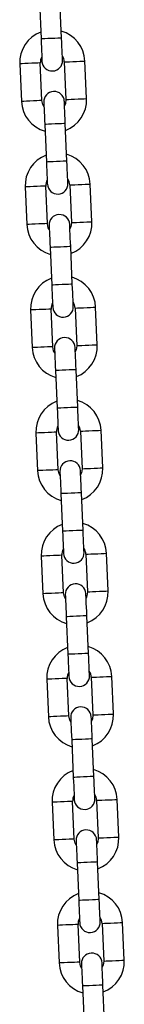
# Model space of a CAD drawing. Units: millimetres. Extents: x 4139 to 9969, y 334 to 10532.
# Drawn here: x 8675 to 8706, y 9076 to 9364 of the extents above; entities that cross this region are included whole.
import ezdxf

# ---------------------------------------------------------------- set-up
doc = ezdxf.new("R2010")
doc.units = ezdxf.units.MM
doc.header["$LTSCALE"] = 50

msp = doc.modelspace()

# ---------------------------------------------------------------- linework, layer by layer
at = {"color": 7, "linetype": 'Continuous', "lineweight": 25}
for p, q in [((8681.21, 9368.96), (8681.69, 9357.97)), ((8687.68, 9358.24), (8687.2, 9369.23)), ((8688.48, 9351.26), (8688.96, 9340.28)), ((8694.96, 9340.54), (8694.48, 9351.53)), ((8675.5, 9350.7), (8675.98, 9339.71)), ((8681.97, 9339.97), (8681.49, 9350.96)), ((8682.78, 9333), (8683.26, 9322.01)), ((8689.25, 9322.27), (8688.77, 9333.26)), ((8677.07, 9314.73), (8677.55, 9303.74)), ((8683.54, 9304), (8683.06, 9314.99)), ((8690.05, 9315.3), (8690.53, 9304.31)), ((8696.53, 9304.57), (8696.05, 9315.56)), ((8684.35, 9297.03), (8684.83, 9286.04)), ((8690.82, 9286.3), (8690.34, 9297.29)), ((8691.62, 9279.33), (8692.1, 9268.34)), ((8698.1, 9268.61), (8697.62, 9279.59)), ((8678.64, 9278.77), (8679.12, 9267.78)), ((8685.11, 9268.04), (8684.63, 9279.03)), ((8685.92, 9261.07), (8686.4, 9250.08)), ((8692.39, 9250.34), (8691.91, 9261.33)), ((8680.21, 9242.8), (8680.69, 9231.81)), ((8686.68, 9232.07), (8686.2, 9243.06)), ((8693.2, 9243.37), (8693.68, 9232.38)), ((8699.67, 9232.64), (8699.19, 9243.63)), ((8687.49, 9225.1), (8687.97, 9214.11)), ((8693.96, 9214.37), (8693.48, 9225.36)), ((8694.77, 9207.4), (8695.25, 9196.41)), ((8701.24, 9196.67), (8700.76, 9207.66)), ((8681.78, 9206.83), (8682.26, 9195.85)), ((8688.25, 9196.11), (8687.77, 9207.1)), ((8689.06, 9189.14), (8689.54, 9178.15)), ((8695.53, 9178.41), (8695.05, 9189.4)), ((8683.35, 9170.87), (8683.83, 9159.88)), ((8689.82, 9160.14), (8689.34, 9171.13)), ((8696.34, 9171.44), (8696.82, 9160.45)), ((8702.81, 9160.71), (8702.33, 9171.7)), ((8690.63, 9153.17), (8691.11, 9142.18)), ((8697.1, 9142.44), (8696.62, 9153.43)), ((8697.91, 9135.47), (8698.39, 9124.48)), ((8704.38, 9124.74), (8703.9, 9135.73)), ((8684.92, 9134.9), (8685.4, 9123.91)), ((8691.39, 9124.18), (8690.91, 9135.16)), ((8692.2, 9117.2), (8692.68, 9106.21)), ((8698.67, 9106.48), (8698.19, 9117.47)), ((8686.49, 9098.94), (8686.97, 9087.95)), ((8692.96, 9088.21), (8692.48, 9099.2)), ((8699.48, 9099.5), (8699.96, 9088.51)), ((8705.95, 9088.78), (8705.47, 9099.77)), ((8693.77, 9081.24), (8694.25, 9070.25)), ((8700.24, 9070.51), (8699.76, 9081.5))]:
    msp.add_line(p, q, dxfattribs=at)
at = {"color": 8, "linetype": 'Continuous', "lineweight": 25, "flags": 128}
for points in [[(8687.68, 9358.24), (8687.63, 9358.23), (8687.28, 9358.22), (8686.61, 9358.19), (8685.71, 9358.15), (8684.68, 9358.11), (8683.66, 9358.06), (8682.76, 9358.02), (8682.09, 9357.99), (8681.73, 9357.98), (8681.69, 9357.97)], [(8688.48, 9351.26), (8688.67, 9351.27), (8689.19, 9351.3), (8689.98, 9351.33), (8690.96, 9351.37), (8692, 9351.42), (8692.98, 9351.46), (8693.78, 9351.5), (8694.3, 9351.52), (8694.48, 9351.53), (8694.48, 9351.53)], [(8681.49, 9350.96), (8681.31, 9350.95), (8680.79, 9350.93), (8679.99, 9350.89), (8679.01, 9350.85), (8677.97, 9350.81), (8677, 9350.76), (8676.2, 9350.73), (8675.68, 9350.71), (8675.5, 9350.7), (8675.5, 9350.7)], [(8681.97, 9339.97), (8681.79, 9339.96), (8681.27, 9339.94), (8680.47, 9339.9), (8679.49, 9339.86), (8678.45, 9339.82), (8677.48, 9339.77), (8676.68, 9339.74), (8676.16, 9339.72), (8675.98, 9339.71), (8675.98, 9339.71)], [(8688.96, 9340.28), (8689.14, 9340.28), (8689.67, 9340.31), (8690.46, 9340.34), (8691.44, 9340.38), (8692.48, 9340.43), (8693.46, 9340.47), (8694.26, 9340.51), (8694.78, 9340.53), (8694.96, 9340.54), (8694.96, 9340.54)], [(8688.77, 9333.26), (8688.72, 9333.26), (8688.37, 9333.24), (8687.7, 9333.21), (8686.8, 9333.17), (8685.77, 9333.13), (8684.75, 9333.08), (8683.85, 9333.05), (8683.18, 9333.02), (8682.82, 9333), (8682.78, 9333)], [(8689.25, 9322.27), (8689.2, 9322.27), (8688.85, 9322.25), (8688.18, 9322.22), (8687.28, 9322.18), (8686.25, 9322.14), (8685.23, 9322.09), (8684.33, 9322.06), (8683.66, 9322.03), (8683.3, 9322.01), (8683.26, 9322.01)], [(8683.06, 9314.99), (8682.88, 9314.99), (8682.36, 9314.96), (8681.56, 9314.93), (8680.58, 9314.89), (8679.54, 9314.84), (8678.57, 9314.8), (8677.77, 9314.76), (8677.25, 9314.74), (8677.07, 9314.73), (8677.07, 9314.73)], [(8690.05, 9315.3), (8690.24, 9315.31), (8690.76, 9315.33), (8691.55, 9315.36), (8692.53, 9315.41), (8693.57, 9315.45), (8694.55, 9315.5), (8695.35, 9315.53), (8695.87, 9315.55), (8696.05, 9315.56), (8696.05, 9315.56)], [(8683.54, 9304), (8683.36, 9304), (8682.84, 9303.97), (8682.04, 9303.94), (8681.06, 9303.9), (8680.02, 9303.85), (8679.05, 9303.81), (8678.25, 9303.77), (8677.73, 9303.75), (8677.55, 9303.74), (8677.55, 9303.74)], [(8690.53, 9304.31), (8690.72, 9304.32), (8691.24, 9304.34), (8692.03, 9304.37), (8693.01, 9304.42), (8694.05, 9304.46), (8695.03, 9304.51), (8695.83, 9304.54), (8696.35, 9304.56), (8696.53, 9304.57), (8696.53, 9304.57)], [(8690.34, 9297.29), (8690.29, 9297.29), (8689.94, 9297.28), (8689.27, 9297.25), (8688.37, 9297.21), (8687.34, 9297.16), (8686.32, 9297.12), (8685.42, 9297.08), (8684.75, 9297.05), (8684.39, 9297.03), (8684.35, 9297.03)], [(8690.82, 9286.3), (8690.77, 9286.3), (8690.42, 9286.29), (8689.75, 9286.26), (8688.85, 9286.22), (8687.82, 9286.17), (8686.8, 9286.13), (8685.9, 9286.09), (8685.23, 9286.06), (8684.87, 9286.05), (8684.83, 9286.04)], [(8691.62, 9279.33), (8691.81, 9279.34), (8692.33, 9279.36), (8693.12, 9279.4), (8694.1, 9279.44), (8695.14, 9279.49), (8696.12, 9279.53), (8696.92, 9279.56), (8697.44, 9279.59), (8697.62, 9279.59), (8697.62, 9279.59)], [(8684.63, 9279.03), (8684.45, 9279.02), (8683.93, 9279), (8683.13, 9278.96), (8682.15, 9278.92), (8681.11, 9278.87), (8680.14, 9278.83), (8679.34, 9278.8), (8678.82, 9278.77), (8678.64, 9278.77), (8678.64, 9278.77)], [(8685.11, 9268.04), (8684.93, 9268.03), (8684.41, 9268.01), (8683.61, 9267.97), (8682.63, 9267.93), (8681.59, 9267.88), (8680.62, 9267.84), (8679.82, 9267.81), (8679.3, 9267.78), (8679.12, 9267.78), (8679.12, 9267.78)], [(8692.1, 9268.34), (8692.29, 9268.35), (8692.81, 9268.37), (8693.6, 9268.41), (8694.58, 9268.45), (8695.62, 9268.5), (8696.6, 9268.54), (8697.4, 9268.57), (8697.92, 9268.6), (8698.1, 9268.61), (8698.1, 9268.61)], [(8691.91, 9261.33), (8691.87, 9261.33), (8691.51, 9261.31), (8690.84, 9261.28), (8689.94, 9261.24), (8688.91, 9261.2), (8687.89, 9261.15), (8686.99, 9261.11), (8686.32, 9261.08), (8685.96, 9261.07), (8685.92, 9261.07)], [(8692.39, 9250.34), (8692.34, 9250.34), (8691.99, 9250.32), (8691.32, 9250.29), (8690.42, 9250.25), (8689.39, 9250.21), (8688.37, 9250.16), (8687.47, 9250.12), (8686.8, 9250.09), (8686.44, 9250.08), (8686.4, 9250.08)], [(8686.2, 9243.06), (8686.02, 9243.05), (8685.5, 9243.03), (8684.7, 9243), (8683.73, 9242.95), (8682.68, 9242.91), (8681.71, 9242.87), (8680.91, 9242.83), (8680.39, 9242.81), (8680.21, 9242.8), (8680.21, 9242.8)], [(8693.2, 9243.37), (8693.38, 9243.38), (8693.9, 9243.4), (8694.69, 9243.43), (8695.67, 9243.48), (8696.71, 9243.52), (8697.69, 9243.56), (8698.49, 9243.6), (8699.01, 9243.62), (8699.19, 9243.63), (8699.19, 9243.63)], [(8686.68, 9232.07), (8686.5, 9232.06), (8685.98, 9232.04), (8685.18, 9232.01), (8684.21, 9231.96), (8683.16, 9231.92), (8682.19, 9231.88), (8681.39, 9231.84), (8680.87, 9231.82), (8680.69, 9231.81), (8680.69, 9231.81)], [(8693.68, 9232.38), (8693.86, 9232.39), (8694.38, 9232.41), (8695.17, 9232.44), (8696.15, 9232.49), (8697.19, 9232.53), (8698.17, 9232.57), (8698.97, 9232.61), (8699.49, 9232.63), (8699.67, 9232.64), (8699.67, 9232.64)], [(8693.48, 9225.36), (8693.44, 9225.36), (8693.08, 9225.35), (8692.41, 9225.32), (8691.51, 9225.28), (8690.48, 9225.23), (8689.46, 9225.19), (8688.56, 9225.15), (8687.89, 9225.12), (8687.53, 9225.1), (8687.49, 9225.1)], [(8693.96, 9214.37), (8693.92, 9214.37), (8693.56, 9214.36), (8692.89, 9214.33), (8691.99, 9214.29), (8690.96, 9214.24), (8689.94, 9214.2), (8689.04, 9214.16), (8688.37, 9214.13), (8688.01, 9214.11), (8687.97, 9214.11)], [(8694.77, 9207.4), (8694.95, 9207.41), (8695.47, 9207.43), (8696.26, 9207.47), (8697.24, 9207.51), (8698.28, 9207.56), (8699.26, 9207.6), (8700.06, 9207.63), (8700.58, 9207.66), (8700.76, 9207.66), (8700.76, 9207.66)], [(8687.77, 9207.1), (8687.59, 9207.09), (8687.07, 9207.07), (8686.27, 9207.03), (8685.3, 9206.99), (8684.25, 9206.94), (8683.28, 9206.9), (8682.48, 9206.87), (8681.96, 9206.84), (8681.78, 9206.83), (8681.78, 9206.83)], [(8688.25, 9196.11), (8688.07, 9196.1), (8687.55, 9196.08), (8686.75, 9196.04), (8685.78, 9196), (8684.73, 9195.95), (8683.76, 9195.91), (8682.96, 9195.88), (8682.44, 9195.85), (8682.26, 9195.85), (8682.26, 9195.85)], [(8695.25, 9196.41), (8695.43, 9196.42), (8695.95, 9196.44), (8696.74, 9196.48), (8697.72, 9196.52), (8698.76, 9196.57), (8699.74, 9196.61), (8700.54, 9196.64), (8701.06, 9196.67), (8701.24, 9196.67), (8701.24, 9196.67)], [(8695.05, 9189.4), (8695.01, 9189.4), (8694.65, 9189.38), (8693.98, 9189.35), (8693.08, 9189.31), (8692.05, 9189.27), (8691.03, 9189.22), (8690.13, 9189.18), (8689.46, 9189.15), (8689.1, 9189.14), (8689.06, 9189.14)], [(8695.53, 9178.41), (8695.49, 9178.41), (8695.13, 9178.39), (8694.46, 9178.36), (8693.56, 9178.32), (8692.53, 9178.28), (8691.51, 9178.23), (8690.61, 9178.19), (8689.94, 9178.16), (8689.58, 9178.15), (8689.54, 9178.15)], [(8689.34, 9171.13), (8689.16, 9171.12), (8688.64, 9171.1), (8687.84, 9171.07), (8686.87, 9171.02), (8685.82, 9170.98), (8684.85, 9170.93), (8684.05, 9170.9), (8683.53, 9170.88), (8683.35, 9170.87), (8683.35, 9170.87)], [(8696.34, 9171.44), (8696.52, 9171.44), (8697.04, 9171.47), (8697.83, 9171.5), (8698.81, 9171.54), (8699.85, 9171.59), (8700.83, 9171.63), (8701.63, 9171.67), (8702.15, 9171.69), (8702.33, 9171.7), (8702.33, 9171.7)], [(8689.82, 9160.14), (8689.64, 9160.13), (8689.12, 9160.11), (8688.32, 9160.08), (8687.35, 9160.03), (8686.3, 9159.99), (8685.33, 9159.94), (8684.53, 9159.91), (8684.01, 9159.89), (8683.83, 9159.88), (8683.83, 9159.88)], [(8696.82, 9160.45), (8697, 9160.45), (8697.52, 9160.48), (8698.31, 9160.51), (8699.29, 9160.55), (8700.33, 9160.6), (8701.31, 9160.64), (8702.11, 9160.68), (8702.63, 9160.7), (8702.81, 9160.71), (8702.81, 9160.71)], [(8696.62, 9153.43), (8696.58, 9153.43), (8696.22, 9153.41), (8695.55, 9153.38), (8694.65, 9153.35), (8693.62, 9153.3), (8692.6, 9153.26), (8691.7, 9153.22), (8691.03, 9153.19), (8690.67, 9153.17), (8690.63, 9153.17)], [(8697.1, 9142.44), (8697.06, 9142.44), (8696.7, 9142.42), (8696.03, 9142.4), (8695.13, 9142.36), (8694.1, 9142.31), (8693.08, 9142.27), (8692.18, 9142.23), (8691.51, 9142.2), (8691.15, 9142.18), (8691.11, 9142.18)], [(8697.91, 9135.47), (8698.09, 9135.48), (8698.61, 9135.5), (8699.4, 9135.54), (8700.38, 9135.58), (8701.42, 9135.62), (8702.4, 9135.67), (8703.2, 9135.7), (8703.72, 9135.72), (8703.9, 9135.73), (8703.9, 9135.73)], [(8690.91, 9135.16), (8690.73, 9135.16), (8690.21, 9135.13), (8689.41, 9135.1), (8688.44, 9135.06), (8687.4, 9135.01), (8686.42, 9134.97), (8685.62, 9134.93), (8685.1, 9134.91), (8684.92, 9134.9), (8684.92, 9134.9)], [(8691.39, 9124.18), (8691.21, 9124.17), (8690.69, 9124.14), (8689.89, 9124.11), (8688.92, 9124.07), (8687.88, 9124.02), (8686.9, 9123.98), (8686.1, 9123.94), (8685.58, 9123.92), (8685.4, 9123.91), (8685.4, 9123.91)], [(8698.39, 9124.48), (8698.57, 9124.49), (8699.09, 9124.51), (8699.88, 9124.55), (8700.86, 9124.59), (8701.9, 9124.63), (8702.88, 9124.68), (8703.68, 9124.71), (8704.2, 9124.73), (8704.38, 9124.74), (8704.38, 9124.74)], [(8698.19, 9117.47), (8698.15, 9117.46), (8697.79, 9117.45), (8697.12, 9117.42), (8696.22, 9117.38), (8695.19, 9117.33), (8694.17, 9117.29), (8693.27, 9117.25), (8692.6, 9117.22), (8692.24, 9117.21), (8692.2, 9117.2)], [(8698.67, 9106.48), (8698.63, 9106.47), (8698.27, 9106.46), (8697.6, 9106.43), (8696.7, 9106.39), (8695.67, 9106.35), (8694.65, 9106.3), (8693.75, 9106.26), (8693.08, 9106.23), (8692.72, 9106.22), (8692.68, 9106.21)], [(8692.48, 9099.2), (8692.3, 9099.19), (8691.78, 9099.17), (8690.98, 9099.13), (8690.01, 9099.09), (8688.97, 9099.05), (8687.99, 9099), (8687.19, 9098.97), (8686.67, 9098.95), (8686.49, 9098.94), (8686.49, 9098.94)], [(8699.48, 9099.5), (8699.66, 9099.51), (8700.18, 9099.54), (8700.98, 9099.57), (8701.95, 9099.61), (8702.99, 9099.66), (8703.97, 9099.7), (8704.77, 9099.74), (8705.29, 9099.76), (8705.47, 9099.77), (8705.47, 9099.77)], [(8692.96, 9088.21), (8692.78, 9088.2), (8692.26, 9088.18), (8691.46, 9088.14), (8690.49, 9088.1), (8689.45, 9088.06), (8688.47, 9088.01), (8687.67, 9087.98), (8687.15, 9087.96), (8686.97, 9087.95), (8686.97, 9087.95)], [(8699.96, 9088.51), (8700.14, 9088.52), (8700.66, 9088.55), (8701.45, 9088.58), (8702.43, 9088.62), (8703.47, 9088.67), (8704.45, 9088.71), (8705.25, 9088.75), (8705.77, 9088.77), (8705.95, 9088.78), (8705.95, 9088.78)], [(8699.76, 9081.5), (8699.72, 9081.5), (8699.36, 9081.48), (8698.69, 9081.45), (8697.79, 9081.41), (8696.76, 9081.37), (8695.74, 9081.32), (8694.84, 9081.28), (8694.17, 9081.26), (8693.81, 9081.24), (8693.77, 9081.24)]]:
    msp.add_lwpolyline(points, dxfattribs=at)
at = {"color": 7, "linetype": 'Continuous', "lineweight": 25, "flags": 128}
for points in [[(8681.69, 9357.97), (8681.74, 9356.71), (8681.79, 9355.49), (8681.84, 9354.37), (8681.89, 9353.38), (8681.92, 9352.58), (8681.95, 9351.98), (8681.96, 9351.61), (8681.97, 9351.48)], [(8687.96, 9351.74), (8687.96, 9351.87), (8687.94, 9352.24), (8687.92, 9352.84), (8687.88, 9353.64), (8687.84, 9354.63), (8687.79, 9355.75), (8687.73, 9356.97), (8687.68, 9358.24)], [(8682.55, 9338.19), (8682.23, 9338.78), (8681.97, 9339.97)], [(8688.77, 9333.26), (8688.71, 9334.53), (8688.66, 9335.75), (8688.61, 9336.87), (8688.57, 9337.85), (8688.53, 9338.66), (8688.51, 9339.26), (8688.49, 9339.63), (8688.49, 9339.75)], [(8688.96, 9340.28), (8688.81, 9339.07), (8688.54, 9338.45)], [(8682.49, 9339.49), (8682.5, 9339.37), (8682.51, 9339), (8682.54, 9338.4), (8682.58, 9337.59), (8682.62, 9336.61), (8682.67, 9335.48), (8682.72, 9334.27), (8682.78, 9333)], [(8683.26, 9322.01), (8683.31, 9320.74), (8683.36, 9319.52), (8683.41, 9318.4), (8683.46, 9317.42), (8683.49, 9316.61), (8683.52, 9316.01), (8683.53, 9315.64), (8683.54, 9315.51)], [(8689.53, 9315.78), (8689.53, 9315.9), (8689.51, 9316.27), (8689.49, 9316.87), (8689.45, 9317.68), (8689.41, 9318.66), (8689.36, 9319.79), (8689.31, 9321), (8689.25, 9322.27)], [(8684.12, 9302.22), (8683.8, 9302.82), (8683.54, 9304)], [(8684.06, 9303.53), (8684.07, 9303.4), (8684.08, 9303.03), (8684.11, 9302.43), (8684.15, 9301.62), (8684.19, 9300.64), (8684.24, 9299.52), (8684.29, 9298.3), (8684.35, 9297.03)], [(8690.34, 9297.29), (8690.28, 9298.56), (8690.23, 9299.78), (8690.18, 9300.9), (8690.14, 9301.89), (8690.1, 9302.69), (8690.08, 9303.29), (8690.06, 9303.66), (8690.06, 9303.79)], [(8690.53, 9304.31), (8690.38, 9303.1), (8690.11, 9302.49)], [(8684.83, 9286.04), (8684.88, 9284.78), (8684.93, 9283.56), (8684.98, 9282.44), (8685.03, 9281.45), (8685.06, 9280.64), (8685.09, 9280.04), (8685.1, 9279.67), (8685.11, 9279.55)], [(8691.1, 9279.81), (8691.1, 9279.94), (8691.08, 9280.31), (8691.06, 9280.91), (8691.02, 9281.71), (8690.98, 9282.7), (8690.93, 9283.82), (8690.88, 9285.04), (8690.82, 9286.3)], [(8685.69, 9266.26), (8685.37, 9266.85), (8685.11, 9268.04)], [(8691.91, 9261.33), (8691.86, 9262.6), (8691.8, 9263.81), (8691.75, 9264.94), (8691.71, 9265.92), (8691.67, 9266.73), (8691.65, 9267.33), (8691.63, 9267.7), (8691.63, 9267.82)], [(8692.1, 9268.34), (8691.95, 9267.14), (8691.68, 9266.52)], [(8685.63, 9267.56), (8685.64, 9267.44), (8685.65, 9267.07), (8685.68, 9266.47), (8685.72, 9265.66), (8685.76, 9264.67), (8685.81, 9263.55), (8685.86, 9262.33), (8685.92, 9261.07)], [(8686.4, 9250.08), (8686.45, 9248.81), (8686.5, 9247.59), (8686.55, 9246.47), (8686.6, 9245.49), (8686.63, 9244.68), (8686.66, 9244.08), (8686.67, 9243.71), (8686.68, 9243.58)], [(8692.67, 9243.85), (8692.67, 9243.97), (8692.65, 9244.34), (8692.63, 9244.94), (8692.59, 9245.75), (8692.55, 9246.73), (8692.5, 9247.85), (8692.45, 9249.07), (8692.39, 9250.34)], [(8687.26, 9230.29), (8686.94, 9230.89), (8686.68, 9232.07)], [(8687.2, 9231.59), (8687.21, 9231.47), (8687.22, 9231.1), (8687.25, 9230.5), (8687.29, 9229.69), (8687.33, 9228.71), (8687.38, 9227.59), (8687.43, 9226.37), (8687.49, 9225.1)], [(8693.48, 9225.36), (8693.43, 9226.63), (8693.37, 9227.85), (8693.32, 9228.97), (8693.28, 9229.95), (8693.25, 9230.76), (8693.22, 9231.36), (8693.2, 9231.73), (8693.2, 9231.86)], [(8693.68, 9232.38), (8693.52, 9231.17), (8693.25, 9230.56)], [(8687.97, 9214.11), (8688.02, 9212.84), (8688.07, 9211.63), (8688.12, 9210.5), (8688.17, 9209.52), (8688.2, 9208.71), (8688.23, 9208.11), (8688.24, 9207.74), (8688.25, 9207.62)], [(8694.24, 9207.88), (8694.24, 9208), (8694.22, 9208.37), (8694.2, 9208.97), (8694.16, 9209.78), (8694.12, 9210.77), (8694.07, 9211.89), (8694.02, 9213.11), (8693.96, 9214.37)], [(8688.83, 9194.33), (8688.52, 9194.92), (8688.25, 9196.11)], [(8695.05, 9189.4), (8695, 9190.66), (8694.94, 9191.88), (8694.89, 9193), (8694.85, 9193.99), (8694.82, 9194.8), (8694.79, 9195.4), (8694.77, 9195.77), (8694.77, 9195.89)], [(8695.25, 9196.41), (8695.09, 9195.21), (8694.82, 9194.59)], [(8688.77, 9195.63), (8688.78, 9195.5), (8688.79, 9195.13), (8688.82, 9194.53), (8688.86, 9193.73), (8688.9, 9192.74), (8688.95, 9191.62), (8689, 9190.4), (8689.06, 9189.14)], [(8689.54, 9178.15), (8689.59, 9176.88), (8689.65, 9175.66), (8689.69, 9174.54), (8689.74, 9173.55), (8689.77, 9172.75), (8689.8, 9172.15), (8689.81, 9171.78), (8689.82, 9171.65)], [(8695.81, 9171.91), (8695.81, 9172.04), (8695.79, 9172.41), (8695.77, 9173.01), (8695.73, 9173.82), (8695.69, 9174.8), (8695.64, 9175.92), (8695.59, 9177.14), (8695.53, 9178.41)], [(8690.4, 9158.36), (8690.09, 9158.95), (8689.82, 9160.14)], [(8690.34, 9159.66), (8690.35, 9159.54), (8690.37, 9159.17), (8690.39, 9158.57), (8690.43, 9157.76), (8690.47, 9156.78), (8690.52, 9155.65), (8690.57, 9154.44), (8690.63, 9153.17)], [(8696.62, 9153.43), (8696.57, 9154.7), (8696.51, 9155.92), (8696.46, 9157.04), (8696.42, 9158.02), (8696.39, 9158.83), (8696.36, 9159.43), (8696.34, 9159.8), (8696.34, 9159.93)], [(8696.82, 9160.45), (8696.66, 9159.24), (8696.39, 9158.62)], [(8691.11, 9142.18), (8691.16, 9140.91), (8691.22, 9139.69), (8691.26, 9138.57), (8691.31, 9137.59), (8691.34, 9136.78), (8691.37, 9136.18), (8691.39, 9135.81), (8691.39, 9135.69)], [(8697.38, 9135.95), (8697.38, 9136.07), (8697.36, 9136.44), (8697.34, 9137.04), (8697.3, 9137.85), (8697.26, 9138.83), (8697.21, 9139.96), (8697.16, 9141.17), (8697.1, 9142.44)], [(8691.97, 9122.4), (8691.66, 9122.99), (8691.39, 9124.18)], [(8698.19, 9117.47), (8698.14, 9118.73), (8698.08, 9119.95), (8698.03, 9121.07), (8697.99, 9122.06), (8697.96, 9122.87), (8697.93, 9123.47), (8697.91, 9123.83), (8697.91, 9123.96)], [(8698.39, 9124.48), (8698.23, 9123.28), (8697.97, 9122.66)], [(8691.91, 9123.7), (8691.92, 9123.57), (8691.94, 9123.2), (8691.96, 9122.6), (8692, 9121.8), (8692.04, 9120.81), (8692.09, 9119.69), (8692.14, 9118.47), (8692.2, 9117.2)], [(8692.68, 9106.21), (8692.73, 9104.95), (8692.79, 9103.73), (8692.83, 9102.61), (8692.88, 9101.62), (8692.91, 9100.81), (8692.94, 9100.21), (8692.96, 9099.85), (8692.96, 9099.72)], [(8698.96, 9099.98), (8698.95, 9100.11), (8698.93, 9100.48), (8698.91, 9101.08), (8698.87, 9101.88), (8698.83, 9102.87), (8698.78, 9103.99), (8698.73, 9105.21), (8698.67, 9106.48)], [(8693.54, 9086.43), (8693.23, 9087.02), (8692.96, 9088.21)], [(8693.48, 9087.73), (8693.49, 9087.61), (8693.51, 9087.24), (8693.53, 9086.64), (8693.57, 9085.83), (8693.61, 9084.85), (8693.66, 9083.72), (8693.71, 9082.51), (8693.77, 9081.24)], [(8699.76, 9081.5), (8699.71, 9082.77), (8699.65, 9083.98), (8699.6, 9085.11), (8699.56, 9086.09), (8699.53, 9086.9), (8699.5, 9087.5), (8699.48, 9087.87), (8699.48, 9087.99)], [(8699.96, 9088.51), (8699.8, 9087.31), (8699.54, 9086.69)]]:
    msp.add_lwpolyline(points, dxfattribs=at)
at = {"color": 7, "linetype": 'Continuous', "lineweight": 25}
for centre, radius, start, end in [((8684.99, 9351.11), 9.5, 110.9085, 182.5), ((8684.99, 9351.11), 9.5, 2.5, 74.0915), ((8684.99, 9351.11), 3.5, 151.4973, 182.5), ((8684.97, 9351.61), 3, 182.5, 2.5), ((8684.99, 9351.11), 3.5, 2.5, 33.5027), ((8685.49, 9339.62), 3, 2.5, 182.5), ((8685.47, 9340.12), 9.5, 182.5, 254.0915), ((8685.47, 9340.12), 9.5, 290.9085, 2.5), ((8686.56, 9315.15), 9.5, 110.9085, 182.5), ((8686.56, 9315.15), 9.5, 2.5, 74.0915), ((8686.56, 9315.15), 3.5, 151.4973, 182.5), ((8686.56, 9315.15), 3.5, 2.5, 33.5027), ((8686.54, 9315.65), 3, 182.5, 2.5), ((8687.06, 9303.66), 3, 2.5, 182.5), ((8687.04, 9304.16), 9.5, 182.5, 254.0915), ((8687.04, 9304.16), 9.5, 290.9085, 2.5), ((8688.13, 9279.18), 9.5, 110.9085, 182.5), ((8688.13, 9279.18), 9.5, 2.5, 74.0915), ((8688.13, 9279.18), 3.5, 151.4973, 182.5), ((8688.11, 9279.68), 3, 182.5, 2.5), ((8688.13, 9279.18), 3.5, 2.5, 33.5027), ((8688.63, 9267.69), 3, 2.5, 182.5), ((8688.61, 9268.19), 9.5, 182.5, 254.0915), ((8688.61, 9268.19), 9.5, 290.9085, 2.5), ((8689.7, 9243.21), 9.5, 110.9085, 182.5), ((8689.7, 9243.21), 9.5, 2.5, 74.0915), ((8689.7, 9243.21), 3.5, 151.4973, 182.5), ((8689.7, 9243.21), 3.5, 2.5, 33.5027), ((8689.68, 9243.71), 3, 182.5, 2.5), ((8690.2, 9231.73), 3, 2.5, 182.5), ((8690.18, 9232.23), 9.5, 182.5, 254.0915), ((8690.18, 9232.23), 9.5, 290.9085, 2.5), ((8691.27, 9207.25), 9.5, 110.9085, 182.5), ((8691.27, 9207.25), 9.5, 2.5, 74.0915), ((8691.27, 9207.25), 3.5, 151.4973, 182.5), ((8691.25, 9207.75), 3, 182.5, 2.5), ((8691.27, 9207.25), 3.5, 2.5, 33.5027), ((8691.77, 9195.76), 3, 2.5, 182.5), ((8691.75, 9196.26), 9.5, 182.5, 254.0915), ((8691.75, 9196.26), 9.5, 290.9085, 2.5), ((8692.84, 9171.28), 9.5, 110.9085, 182.5), ((8692.84, 9171.28), 9.5, 2.5, 74.0915), ((8692.84, 9171.28), 3.5, 151.4973, 182.5), ((8692.84, 9171.28), 3.5, 2.5, 33.5027), ((8692.82, 9171.78), 3, 182.5, 2.5), ((8693.34, 9159.79), 3, 2.5, 182.5), ((8693.32, 9160.29), 9.5, 182.5, 254.0915), ((8693.32, 9160.29), 9.5, 290.9085, 2.5), ((8694.41, 9135.32), 9.5, 110.9085, 182.5), ((8694.41, 9135.32), 9.5, 2.5, 74.0915), ((8694.41, 9135.32), 3.5, 151.4973, 182.5), ((8694.39, 9135.82), 3, 182.5, 2.5), ((8694.41, 9135.32), 3.5, 2.5, 33.5027), ((8694.91, 9123.83), 3, 2.5, 182.5), ((8694.89, 9124.33), 9.5, 182.5, 254.0915), ((8694.89, 9124.33), 9.5, 290.9085, 2.5), ((8695.98, 9099.35), 9.5, 110.9085, 182.5), ((8695.98, 9099.35), 9.5, 2.5, 74.0915), ((8695.98, 9099.35), 3.5, 151.4973, 182.5), ((8695.98, 9099.35), 3.5, 2.5, 33.5027), ((8695.96, 9099.85), 3, 182.5, 2.5), ((8696.48, 9087.86), 3, 2.5, 182.5), ((8696.46, 9088.36), 9.5, 182.5, 254.0915), ((8696.46, 9088.36), 9.5, 290.9085, 2.5)]:
    msp.add_arc(centre, radius, start, end, dxfattribs=at)

doc.saveas('drawing.dxf')
